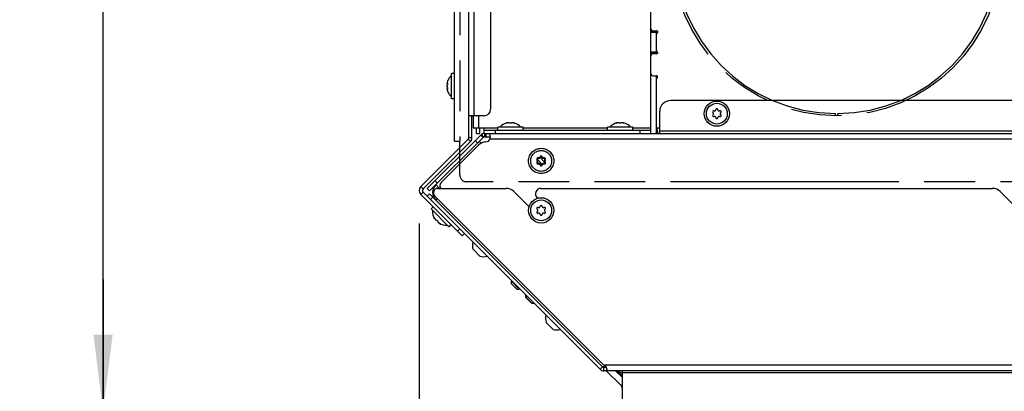
# Model space of a CAD drawing. Units: millimetres. Extents: x 0 to 420, y 0 to 297.
# Drawn here: x 231 to 276, y 40 to 57 of the extents above; entities that cross this region are included whole.
import ezdxf
from ezdxf.enums import TextEntityAlignment as Align

# ---------------------------------------------------------------- set-up
doc = ezdxf.new("R2010")
doc.units = ezdxf.units.MM
doc.header["$LTSCALE"] = 23.1
doc.linetypes.add('PHANTOM', pattern=[0.8, 0.45, -0.05, 0.1, -0.05, 0.1, -0.05])
doc.layers.get('0').update_dxf_attribs({"linetype": 'CONTINUOUS'})
for name, color, linetype in [('AUTO_AXIS', 7, 'CONTINUOUS'), ('DEFAULT_3', 7, 'PHANTOM'), ('KURVEN', 7, 'CONTINUOUS'), ('SONSTIGE', 7, 'CONTINUOUS'), ('ZEICHNUNGSBEMASSUNGEN', 7, 'CONTINUOUS')]:
    doc.layers.add(name, color=color, linetype=linetype)
doc.styles.get("Standard").update_dxf_attribs({"font": 'txt', "width": 0.7})
doc.dimstyles.new('DIMSTYLE_6', dxfattribs={"dimtxt": 3, "dimasz": 3.5, "dimexe": 1.5, "dimexo": 1.5, "dimgap": 0.75, "dimtad": 1, "dimdec": 1, "dimlfac": 10, "dimdsep": 46, "dimtxsty": 'STANDARD', "dimblk": '_FILLED', "dimblk1": '_FILLED', "dimblk2": '_FILLED', "dimcen": 0.09, "dimclrt": 5, "dimadec": 0, "dimazin": 0, "dimtp": 0.3, "dimtm": 0.3, "dimtfac": 1, "dimtdec": 1, "dimtofl": 0, "dimtmove": 0, "dimatfit": 3, "dimldrblk": '_FILLED', "dimfxl": 1, "dimtolj": 1, "dimarcsym": 0})
doc.dimstyles.new('DIMSTYLE_7', dxfattribs={"dimtxt": 3, "dimasz": 3.5, "dimexe": 1.5, "dimexo": 1.5, "dimgap": 0.75, "dimtad": 1, "dimdec": 0, "dimlfac": 10, "dimdsep": 46, "dimtxsty": 'STANDARD', "dimblk": '_FILLED', "dimblk1": '_FILLED', "dimblk2": '_FILLED', "dimcen": 0.09, "dimclrt": 5, "dimadec": 0, "dimazin": 0, "dimtp": 0.8, "dimtm": 0.8, "dimtfac": 1, "dimtdec": 0, "dimtofl": 0, "dimtmove": 0, "dimatfit": 3, "dimldrblk": '_FILLED', "dimfxl": 1, "dimtolj": 1, "dimarcsym": 0})

# ---------------------------------------------------------------- blocks, each defined once
blk = doc.blocks.new('_FILLED')
at = {"color": 0, "linetype": 'BYBLOCK'}
blk.add_solid([(0, 0), (-1, 0.125), (-1, -0.125)], dxfattribs=at)
blk = doc.blocks.new('*D23')
at = {"layer": 'ZEICHNUNGSBEMASSUNGEN', "color": 2, "linetype": 'CONTINUOUS'}
for p, q in [((250.996, 87.298), (233.253, 87.298)), ((234.753, 87.298), (234.753, 63.423)), ((234.753, 39.548), (234.753, 63.423)), ((258.078, 39.548), (233.253, 39.548))]:
    blk.add_line(p, q, dxfattribs=at)
at = {"layer": 'ZEICHNUNGSBEMASSUNGEN', "color": 2, "linetype": 'CONTINUOUS', "xscale": 3.5, "yscale": 3.5, "zscale": 3.5}
for p, rotation in [((234.753, 87.298), 90), ((234.753, 39.548), 270)]:
    blk.add_blockref('_FILLED', p, dxfattribs=dict(at, rotation=rotation))
at = {"layer": 'ZEICHNUNGSBEMASSUNGEN', "color": 5, "linetype": 'CONTINUOUS', "width": 0.785714}
blk.add_text('478', height=3, rotation=90, dxfattribs=at).set_placement((234.003, 63.423), align=Align.CENTER)
blk = doc.blocks.new('*D24')
at = {"layer": 'ZEICHNUNGSBEMASSUNGEN', "color": 2, "linetype": 'CONTINUOUS'}
for p, q in [((234.753, 39.548), (234.753, 45.548)), ((234.753, 45.548), (234.753, 36.648)), ((257.303, 39.548), (233.253, 39.548)), ((234.753, 24.48), (234.753, 36.648)), ((256.003, 33.748), (233.253, 33.748)), ((234.753, 33.748), (234.753, 24.48))]:
    blk.add_line(p, q, dxfattribs=at)
at = {"layer": 'ZEICHNUNGSBEMASSUNGEN', "color": 2, "linetype": 'CONTINUOUS', "xscale": 3.5, "yscale": 3.5, "zscale": 3.5}
for p, rotation in [((234.753, 39.548), 270), ((234.753, 33.748), 90)]:
    blk.add_blockref('_FILLED', p, dxfattribs=dict(at, rotation=rotation))
at = {"layer": 'ZEICHNUNGSBEMASSUNGEN', "color": 5, "linetype": 'CONTINUOUS', "width": 0.75}
blk.add_text('58', height=3, rotation=90, dxfattribs=at).set_placement((234.003, 28.98), align=Align.RIGHT)
blk = doc.blocks.new('*D27')
at = {"layer": 'ZEICHNUNGSBEMASSUNGEN', "color": 2, "linetype": 'CONTINUOUS'}
for p, q in [((249.147, 48.101), (249.147, 16.098)), ((321.503, 40.198), (321.503, 16.098)), ((249.147, 17.598), (285.325, 17.598)), ((321.503, 17.598), (285.325, 17.598))]:
    blk.add_line(p, q, dxfattribs=at)
at = {"layer": 'ZEICHNUNGSBEMASSUNGEN', "color": 2, "linetype": 'CONTINUOUS', "xscale": 3.5, "yscale": 3.5, "zscale": 3.5, "rotation": 180}
blk.add_blockref('_FILLED', (249.147, 17.598), dxfattribs=at)
at = {"layer": 'ZEICHNUNGSBEMASSUNGEN', "color": 2, "linetype": 'CONTINUOUS', "xscale": 3.5, "yscale": 3.5, "zscale": 3.5}
blk.add_blockref('_FILLED', (321.503, 17.598), dxfattribs=at)
at = {"layer": 'ZEICHNUNGSBEMASSUNGEN', "color": 5, "linetype": 'CONTINUOUS', "width": 0.785714}
blk.add_text('724', height=3, dxfattribs=at).set_placement((285.325, 18.348), align=Align.CENTER)

msp = doc.modelspace()

# ---------------------------------------------------------------- linework, layer by layer
at = {"color": 3, "linetype": 'CONTINUOUS'}
for p, q in [((251.403, 52.002), (251.403, 85.098)), ((252.403, 83.798), (252.403, 53.302)), ((259.703, 52.198), (259.703, 66.255)), ((259.803, 56.873), (259.953, 56.873)), ((259.953, 55.985), (259.953, 56.712)), ((259.953, 55.823), (259.803, 55.823)), ((259.803, 54.823), (259.953, 54.823)), ((259.953, 52.474), (259.953, 54.662)), ((252.103, 53.002), (251.403, 53.002)), ((251.902, 52.448), (251.902, 52.198)), ((252.103, 52.198), (252.11, 52.198)), ((251.374, 51.931), (249.22, 49.778)), ((249.22, 49.424), (251.109, 47.536)), ((249.518, 49.339), (257.385, 41.472)), ((257.47, 41.74), (249.853, 49.357)), ((249.994, 49.698), (253.107, 49.698)), ((253.461, 49.552), (254.153, 48.859)), ((254.695, 49.698), (275.257, 49.698)), ((275.611, 49.552), (276.303, 48.859)), ((254.542, 49.248), (254.519, 49.272)), ((319.398, 41.398), (257.562, 41.398)), ((258.344, 40.724), (257.67, 41.398)), ((258.403, 39.548), (258.403, 41.398))]:
    msp.add_line(p, q, dxfattribs=at)
at = {"color": 9, "linetype": 'CONTINUOUS'}
for p, q in [((251.653, 53.002), (251.653, 84.098)), ((259.713, 56.929), (259.703, 56.929)), ((259.745, 56.892), (259.703, 56.892)), ((259.953, 56.798), (259.703, 56.798)), ((259.953, 55.898), (259.703, 55.898)), ((259.745, 55.805), (259.703, 55.805)), ((259.713, 55.767), (259.703, 55.767)), ((251.853, 53.002), (251.853, 52.448)), ((253.132, 52.665), (253.132, 52.678)), ((253.474, 52.665), (253.474, 52.678)), ((258.132, 52.665), (258.132, 52.678)), ((258.474, 52.665), (258.474, 52.678)), ((252.103, 52.448), (252.728, 52.448)), ((252.603, 52.348), (252.603, 52.198)), ((253.878, 52.448), (257.728, 52.448)), ((258.878, 52.448), (259.703, 52.448)), ((259.203, 52.348), (259.203, 52.198)), ((259.956, 52.448), (260.103, 52.448)), ((259.964, 52.299), (259.964, 52.198)), ((251.48, 51.825), (251.374, 51.931)), ((251.553, 52.002), (251.403, 52.002)), ((249.326, 49.672), (249.22, 49.778)), ((249.907, 49.869), (250.077, 49.698)), ((249.326, 49.53), (249.22, 49.424)), ((249.765, 49.303), (249.659, 49.197)), ((249.907, 49.162), (249.977, 49.233)), ((249.844, 48.352), (249.835, 48.343)), ((250.086, 48.11), (250.077, 48.101)), ((250.897, 47.748), (251.003, 47.854)), ((257.385, 41.472), (257.491, 41.578)), ((257.562, 41.398), (257.562, 41.548)), ((319.296, 41.648), (257.596, 41.648)), ((319.403, 41.298), (258.403, 41.298)), ((258.344, 40.724), (258.403, 40.783))]:
    msp.add_line(p, q, dxfattribs=at)
at = {"color": 7, "linetype": 'CONTINUOUS'}
for p, q in [((259.953, 56.848), (259.703, 56.848)), ((259.953, 56.855), (259.953, 56.873)), ((259.953, 56.712), (259.953, 56.848)), ((259.993, 56.853), (259.993, 56.793)), ((259.953, 55.848), (259.703, 55.848)), ((259.953, 55.823), (259.953, 55.985)), ((259.993, 55.903), (259.993, 55.843)), ((259.953, 54.662), (259.953, 54.823)), ((251.553, 52.002), (251.553, 53.002)), ((251.603, 53.002), (251.603, 52.448)), ((252.728, 52.348), (252.728, 52.483)), ((253.878, 52.483), (252.728, 52.483)), ((253.158, 52.686), (253.132, 52.678)), ((253.158, 52.671), (253.158, 52.686)), ((253.253, 52.678), (253.253, 52.678)), ((253.353, 52.678), (253.353, 52.678)), ((253.448, 52.671), (253.448, 52.686)), ((253.448, 52.686), (253.474, 52.678)), ((253.878, 52.348), (253.878, 52.483)), ((257.728, 52.348), (257.728, 52.483)), ((258.878, 52.483), (257.728, 52.483)), ((258.158, 52.686), (258.132, 52.678)), ((258.158, 52.671), (258.158, 52.686)), ((258.253, 52.678), (258.253, 52.678)), ((258.353, 52.678), (258.353, 52.678)), ((258.448, 52.671), (258.448, 52.686)), ((258.448, 52.686), (258.474, 52.678)), ((258.878, 52.348), (258.878, 52.483)), ((259.953, 52.198), (259.953, 52.474)), ((251.603, 52.448), (252.103, 52.448)), ((251.752, 52.198), (251.752, 52.448)), ((251.752, 52.198), (251.902, 52.198)), ((252.103, 52.198), (252.103, 52.448)), ((252.103, 52.348), (259.703, 52.348)), ((259.956, 52.298), (259.955, 52.298)), ((259.956, 52.198), (259.956, 52.298)), ((259.971, 52.3), (259.964, 52.299)), ((251.48, 51.825), (249.326, 49.672)), ((251.886, 51.849), (251.975, 51.761)), ((254.761, 50.778), (254.751, 50.788)), ((249.326, 49.53), (249.518, 49.339)), ((249.624, 49.445), (249.518, 49.339)), ((257.491, 41.578), (249.624, 49.445)), ((249.783, 48.862), (249.687, 48.766)), ((249.687, 48.766), (250.501, 47.953)), ((249.848, 48.319), (249.835, 48.343)), ((249.859, 48.329), (249.848, 48.319)), ((249.921, 48.257), (249.921, 48.257)), ((249.992, 48.187), (249.991, 48.186)), ((250.064, 48.124), (250.053, 48.113)), ((250.053, 48.113), (250.077, 48.101)), ((250.596, 48.048), (250.501, 47.953)), ((251.109, 47.536), (251.215, 47.642)), ((251.619, 46.912), (251.916, 46.616)), ((253.352, 45.469), (253.37, 45.487)), ((253.352, 45.469), (253.706, 45.115)), ((253.352, 45.356), (253.352, 45.469)), ((253.352, 45.356), (253.593, 45.115)), ((253.593, 45.115), (253.706, 45.115)), ((253.706, 45.115), (253.723, 45.133)), ((254.006, 44.737), (254.006, 44.85)), ((254.006, 44.737), (254.247, 44.497)), ((254.038, 44.719), (254.038, 44.818)), ((254.038, 44.719), (254.279, 44.479)), ((254.247, 44.497), (254.261, 44.497)), ((254.279, 44.479), (254.378, 44.479)), ((254.951, 43.58), (255.248, 43.283)), ((257.527, 41.555), (257.608, 41.636)), ((258.403, 41.09), (258.094, 41.398)), ((258.374, 41.19), (258.165, 41.398))]:
    msp.add_line(p, q, dxfattribs=at)
for centre, radius in [((262.703, 53.098), 0.575), ((262.703, 53.098), 0.475), ((254.703, 48.698), 0.575), ((254.703, 48.698), 0.475)]:
    msp.add_circle(centre, radius, dxfattribs=at)
at = {"color": 3, "linetype": 'CONTINUOUS'}
for centre, radius, start, end in [((259.803, 56.973), 0.1, 180, 270), ((259.953, 56.823), 0.05, 311.8103, 90), ((260.053, 56.712), 0.1, 131.8103, 180), ((259.803, 55.723), 0.1, 90, 180), ((260.053, 55.985), 0.1, 180, 228.1897), ((259.953, 55.873), 0.05, 270, 48.1897), ((259.803, 54.923), 0.1, 180, 270), ((259.953, 54.773), 0.05, 311.8103, 90), ((260.053, 54.662), 0.1, 131.8103, 180), ((252.103, 53.302), 0.3, 270, 360), ((260.053, 52.474), 0.1, 180, 194.9637), ((251.303, 52.002), 0.1, 315, 360), ((249.397, 49.601), 0.25, 135, 225), ((250.26, 49.516), 0.5, 135, 225), ((249.994, 49.498), 0.2, 90, 225), ((253.107, 49.198), 0.5, 45, 90), ((254.695, 49.448), 0.25, 90, 225), ((275.257, 49.198), 0.5, 45, 90), ((257.823, 42.094), 0.5, 225, 243.0158), ((257.562, 41.648), 0.25, 225, 270), ((257.882, 42.002), 0.454, 230.9989, 233.8059), ((258.203, 40.583), 0.2, 0, 45)]:
    msp.add_arc(centre, radius, start, end, dxfattribs=at)
at = {"color": 7, "linetype": 'CONTINUOUS'}
for centre, radius, start, end in [((262.556, 53.183), 0.05, 58.5253, 241.4747), ((262.556, 53.013), 0.05, 118.5253, 301.4747), ((262.508, 53.095), 0.05, 3.2798, 61.4747), ((262.508, 53.101), 0.05, 298.5253, 356.7202), ((262.608, 53.269), 0.05, 238.5253, 296.7202), ((262.608, 52.928), 0.05, 63.2798, 121.4747), ((262.603, 53.266), 0.05, 303.2798, 1.4747), ((262.603, 52.931), 0.05, 358.5253, 56.7202), ((262.703, 53.268), 0.05, 358.5253, 181.4747), ((262.703, 52.928), 0.05, 178.5253, 1.4747), ((262.803, 53.266), 0.05, 178.5253, 236.7202), ((262.803, 52.931), 0.05, 123.2798, 181.4747), ((262.798, 53.269), 0.05, 243.2798, 301.4747), ((262.798, 52.928), 0.05, 58.5253, 116.7202), ((262.85, 53.183), 0.05, 298.5253, 121.4747), ((262.85, 53.013), 0.05, 238.5253, 61.4747), ((262.898, 53.095), 0.05, 118.5253, 176.7202), ((262.898, 53.101), 0.05, 183.2798, 241.4747), ((253.303, 52.081), 0.623, 103.4692, 139.7032), ((253.303, 52.081), 0.623, 40.2968, 76.5308), ((258.303, 52.081), 0.623, 103.4692, 139.7032), ((258.303, 52.081), 0.623, 40.2968, 76.5308), ((251.303, 52.002), 0.25, 315, 360), ((249.397, 49.601), 0.1, 135, 225), ((254.703, 48.868), 0.05, 358.5253, 181.4747), ((250.379, 48.644), 0.623, 175.2968, 211.5308), ((254.556, 48.783), 0.05, 58.5253, 241.4747), ((254.556, 48.613), 0.05, 118.5253, 301.4747), ((254.508, 48.695), 0.05, 3.2798, 61.4747), ((254.508, 48.701), 0.05, 298.5253, 356.7202), ((254.608, 48.869), 0.05, 238.5253, 296.7202), ((254.608, 48.528), 0.05, 63.2798, 121.4747), ((254.603, 48.866), 0.05, 303.2798, 1.4747), ((254.603, 48.531), 0.05, 358.5253, 56.7202), ((254.703, 48.528), 0.05, 178.5253, 1.4747), ((254.803, 48.866), 0.05, 178.5253, 236.7202), ((254.803, 48.531), 0.05, 123.2798, 181.4747), ((254.798, 48.869), 0.05, 243.2798, 301.4747), ((254.798, 48.528), 0.05, 58.5253, 116.7202), ((254.85, 48.783), 0.05, 298.5253, 121.4747), ((254.85, 48.613), 0.05, 238.5253, 61.4747), ((254.898, 48.695), 0.05, 118.5253, 176.7202), ((254.898, 48.701), 0.05, 183.2798, 241.4747), ((250.379, 48.644), 0.623, 238.4692, 274.7032), ((252.087, 47.105), 0.518, 162.2181, 199.2793), ((252.087, 47.105), 0.518, 250.7207, 287.7819), ((255.419, 43.773), 0.518, 162.2181, 199.2793), ((255.419, 43.773), 0.518, 250.7207, 287.7819), ((257.562, 41.648), 0.1, 225, 270), ((258.303, 41.119), 0.1, 0, 45)]:
    msp.add_arc(centre, radius, start, end, dxfattribs=at)
for points, knots in [([(253.182, 52.678), (253.174, 52.675), (253.158, 52.671), (253.133, 52.665), (253.12, 52.664), (253.106, 52.663), (253.106, 52.665)], [0, 0, 0, 0, 0.327607, 0.659687, 0.90636, 1, 1, 1, 1]), ([(253.106, 52.665), (253.106, 52.666), (253.109, 52.668), (253.117, 52.673), (253.125, 52.676), (253.132, 52.678)], [0, 0, 0, 0, 0.102434, 0.310664, 1, 1, 1, 1]), ([(253.23, 52.686), (253.218, 52.686), (253.201, 52.684), (253.186, 52.679), (253.182, 52.678)], [0, 0, 0, 0, 0.761011, 1, 1, 1, 1]), ([(253.253, 52.678), (253.253, 52.681), (253.244, 52.686), (253.236, 52.686), (253.23, 52.686)], [0, 0, 0, 0, 0.324922, 1, 1, 1, 1]), ([(253.353, 52.678), (253.353, 52.675), (253.348, 52.67), (253.331, 52.665), (253.303, 52.662), (253.275, 52.665), (253.258, 52.67), (253.253, 52.675), (253.253, 52.678)], [0, 0, 0, 0, 0.06014, 0.167226, 0.499929, 0.832647, 0.939821, 1, 1, 1, 1]), ([(253.376, 52.686), (253.37, 52.686), (253.362, 52.686), (253.353, 52.681), (253.353, 52.678)], [0, 0, 0, 0, 0.675119, 1, 1, 1, 1]), ([(253.424, 52.678), (253.42, 52.679), (253.405, 52.684), (253.388, 52.686), (253.376, 52.686)], [0, 0, 0, 0, 0.239007, 1, 1, 1, 1]), ([(253.5, 52.665), (253.5, 52.663), (253.486, 52.664), (253.473, 52.665), (253.448, 52.671), (253.432, 52.675), (253.424, 52.678)], [0, 0, 0, 0, 0.093613, 0.3402, 0.67228, 1, 1, 1, 1]), ([(253.474, 52.678), (253.481, 52.676), (253.489, 52.673), (253.497, 52.668), (253.5, 52.666), (253.5, 52.665)], [0, 0, 0, 0, 0.68926, 0.897521, 1, 1, 1, 1]), ([(258.182, 52.678), (258.174, 52.675), (258.158, 52.671), (258.133, 52.665), (258.12, 52.664), (258.106, 52.663), (258.106, 52.665)], [0, 0, 0, 0, 0.327607, 0.659687, 0.90636, 1, 1, 1, 1]), ([(258.106, 52.665), (258.106, 52.666), (258.109, 52.668), (258.117, 52.673), (258.125, 52.676), (258.132, 52.678)], [0, 0, 0, 0, 0.102434, 0.310664, 1, 1, 1, 1]), ([(258.23, 52.686), (258.218, 52.686), (258.201, 52.684), (258.186, 52.679), (258.182, 52.678)], [0, 0, 0, 0, 0.761011, 1, 1, 1, 1]), ([(258.253, 52.678), (258.253, 52.681), (258.244, 52.686), (258.236, 52.686), (258.23, 52.686)], [0, 0, 0, 0, 0.324922, 1, 1, 1, 1]), ([(258.353, 52.678), (258.353, 52.675), (258.348, 52.67), (258.331, 52.665), (258.303, 52.662), (258.275, 52.665), (258.258, 52.67), (258.253, 52.675), (258.253, 52.678)], [0, 0, 0, 0, 0.06014, 0.167226, 0.499929, 0.832647, 0.939821, 1, 1, 1, 1]), ([(258.376, 52.686), (258.37, 52.686), (258.362, 52.686), (258.353, 52.681), (258.353, 52.678)], [0, 0, 0, 0, 0.675119, 1, 1, 1, 1]), ([(258.424, 52.678), (258.42, 52.679), (258.405, 52.684), (258.388, 52.686), (258.376, 52.686)], [0, 0, 0, 0, 0.239007, 1, 1, 1, 1]), ([(258.5, 52.665), (258.5, 52.663), (258.486, 52.664), (258.473, 52.665), (258.448, 52.671), (258.432, 52.675), (258.424, 52.678)], [0, 0, 0, 0, 0.093613, 0.3402, 0.67228, 1, 1, 1, 1]), ([(258.474, 52.678), (258.481, 52.676), (258.489, 52.673), (258.497, 52.668), (258.5, 52.666), (258.5, 52.665)], [0, 0, 0, 0, 0.68926, 0.897521, 1, 1, 1, 1]), ([(249.835, 48.343), (249.832, 48.349), (249.828, 48.357), (249.826, 48.366), (249.825, 48.37), (249.826, 48.37)], [0, 0, 0, 0, 0.68926, 0.897521, 1, 1, 1, 1]), ([(249.826, 48.37), (249.828, 48.372), (249.837, 48.362), (249.845, 48.351), (249.859, 48.33), (249.867, 48.315), (249.871, 48.307)], [0, 0, 0, 0, 0.093613, 0.3402, 0.67228, 1, 1, 1, 1]), ([(249.871, 48.307), (249.872, 48.304), (249.88, 48.29), (249.89, 48.276), (249.899, 48.267)], [0, 0, 0, 0, 0.239007, 1, 1, 1, 1]), ([(249.899, 48.267), (249.903, 48.263), (249.908, 48.258), (249.919, 48.255), (249.921, 48.257)], [0, 0, 0, 0, 0.675119, 1, 1, 1, 1]), ([(249.921, 48.257), (249.922, 48.258), (249.926, 48.26), (249.93, 48.258), (249.934, 48.257)], [0, 0, 0, 0, 0.175803, 1, 1, 1, 1]), ([(249.934, 48.257), (249.946, 48.252), (249.967, 48.233), (249.985, 48.212), (249.991, 48.2)], [0, 0, 0, 0, 0.4973, 1, 1, 1, 1]), ([(249.991, 48.186), (249.991, 48.186), (249.989, 48.181), (249.992, 48.177), (249.994, 48.174)], [0, 0, 0, 0, 0.169419, 1, 1, 1, 1]), ([(249.991, 48.2), (249.992, 48.198), (249.993, 48.194), (249.994, 48.189), (249.992, 48.187)], [0, 0, 0, 0, 0.351368, 1, 1, 1, 1]), ([(250.002, 48.165), (250.011, 48.156), (250.024, 48.146), (250.038, 48.138), (250.042, 48.136)], [0, 0, 0, 0, 0.761011, 1, 1, 1, 1]), ([(250.042, 48.136), (250.05, 48.132), (250.064, 48.124), (250.086, 48.111), (250.096, 48.102), (250.107, 48.093), (250.105, 48.091)], [0, 0, 0, 0, 0.327607, 0.659687, 0.90636, 1, 1, 1, 1]), ([(250.105, 48.091), (250.104, 48.091), (250.101, 48.091), (250.092, 48.094), (250.083, 48.098), (250.077, 48.101)], [0, 0, 0, 0, 0.102434, 0.310664, 1, 1, 1, 1]), ([(257.67, 41.556), (257.654, 41.55), (257.617, 41.549), (257.581, 41.548), (257.562, 41.548)], [0, 0, 0, 0, 0.464698, 1, 1, 1, 1])]:
    msp.add_open_spline(points, degree=3, knots=knots, dxfattribs=at)
at = {"color": 3, "linetype": 'CONTINUOUS'}
msp.add_open_spline([(259.964, 52.414), (259.961, 52.425), (259.958, 52.437), (259.956, 52.448)], degree=3, dxfattribs=at)
at = {"color": 7, "linetype": 'CONTINUOUS'}
for points in [[(259.964, 52.299), (259.962, 52.299), (259.959, 52.298), (259.956, 52.298)], [(259.989, 52.308), (259.984, 52.304), (259.977, 52.301), (259.971, 52.3)], [(249.994, 48.174), (249.997, 48.17), (249.999, 48.167), (250.002, 48.165)]]:
    msp.add_open_spline(points, degree=3, dxfattribs=at)
at = {"color": 3, "linetype": 'CONTINUOUS'}
for points, knots in [([(259.964, 52.414), (259.97, 52.395), (259.988, 52.324), (259.999, 52.252), (260.002, 52.198)], [0, 0, 0, 0, 0.269413, 1, 1, 1, 1]), ([(257.687, 41.473), (257.687, 41.46), (257.685, 41.435), (257.659, 41.404), (257.613, 41.398), (257.581, 41.398), (257.562, 41.398)], [0, 0, 0, 0, 0.233992, 0.423005, 0.656866, 1, 1, 1, 1]), ([(257.614, 41.635), (257.64, 41.616), (257.673, 41.561), (257.687, 41.501), (257.687, 41.473)], [0, 0, 0, 0, 0.53737, 1, 1, 1, 1])]:
    msp.add_open_spline(points, degree=3, knots=knots, dxfattribs=at)
at = {"layer": 'AUTO_AXIS', "color": 7, "linetype": 'CONTINUOUS'}
for p, q in [((259.983, 54.813), (259.983, 54.733)), ((259.983, 54.768), (260.003, 54.768)), ((254.87, 50.881), (254.636, 51.115)), ((254.751, 50.788), (254.533, 51.006)), ((251.597, 46.934), (251.619, 46.912)), ((254.93, 43.602), (254.951, 43.58))]:
    msp.add_line(p, q, dxfattribs=at)
at = {"layer": 'DEFAULT_3', "color": 8, "linetype": 'PHANTOM'}
for p, q in [((250.753, 51.848), (250.753, 85.548)), ((250.618, 53.774), (250.618, 54.923)), ((250.753, 54.923), (250.618, 54.923)), ((250.415, 54.477), (250.415, 54.474)), ((250.438, 54.469), (250.417, 54.469)), ((250.435, 54.556), (250.438, 54.568)), ((250.438, 54.567), (250.437, 54.565)), ((250.438, 54.568), (250.438, 54.567)), ((250.415, 54.223), (250.415, 54.219)), ((250.438, 54.228), (250.417, 54.228)), ((250.418, 54.228), (250.417, 54.228)), ((250.435, 54.141), (250.438, 54.13)), ((250.438, 54.13), (250.437, 54.131)), ((250.438, 54.13), (250.438, 54.128)), ((250.438, 54.13), (250.438, 54.128)), ((250.753, 53.773), (250.618, 53.773)), ((268.105, 53.001), (268.106, 53.101)), ((268.205, 53.001), (268.205, 53.101)), ((250.753, 51.848), (251.003, 51.848)), ((251.003, 50.298), (251.003, 51.848)), ((307.953, 49.998), (251.303, 49.998))]:
    msp.add_line(p, q, dxfattribs=at)
at = {"layer": 'DEFAULT_3', "color": 9, "linetype": 'PHANTOM'}
for p, q in [((251.003, 85.548), (251.003, 51.848)), ((250.436, 54.476), (250.423, 54.476)), ((250.436, 54.221), (250.423, 54.221))]:
    msp.add_line(p, q, dxfattribs=at)
at = {"layer": 'DEFAULT_3', "color": 8, "linetype": 'PHANTOM'}
for centre, radius in [((268.155, 60.501), 7.5), ((254.703, 50.948), 0.575), ((254.703, 50.948), 0.475)]:
    msp.add_circle(centre, radius, dxfattribs=at)
for centre, radius, start, end in [((268.155, 60.501), 7.4, 270.382, 269.618), ((251.021, 54.348), 0.623, 130.2968, 159.3136), ((258.191, 52.307), 8.076, 163.8297, 164.1169), ((258.272, 56.413), 8.16, 195.8845, 196.1684), ((251.021, 54.348), 0.623, 200.6864, 229.7032), ((254.603, 51.116), 0.05, 303.2798, 1.4747), ((254.703, 51.118), 0.05, 358.5253, 181.4747), ((254.803, 51.116), 0.05, 178.5253, 236.7202), ((254.556, 51.033), 0.05, 58.5253, 241.4747), ((254.556, 50.863), 0.05, 118.5253, 301.4747), ((254.508, 50.945), 0.05, 3.2798, 61.4747), ((254.508, 50.951), 0.05, 298.5253, 356.7202), ((254.608, 51.119), 0.05, 238.5253, 296.7202), ((254.608, 50.778), 0.05, 63.2798, 121.4747), ((254.603, 50.781), 0.05, 358.5253, 56.7202), ((254.703, 50.778), 0.05, 178.5253, 1.4747), ((254.803, 50.781), 0.05, 123.2798, 181.4747), ((254.798, 51.119), 0.05, 243.2798, 301.4747), ((254.798, 50.778), 0.05, 58.5253, 116.7202), ((254.85, 51.033), 0.05, 298.5253, 121.4747), ((254.85, 50.863), 0.05, 238.5253, 61.4747), ((254.898, 50.945), 0.05, 118.5253, 176.7202), ((254.898, 50.951), 0.05, 183.2798, 241.4747), ((251.303, 50.298), 0.3, 180, 270)]:
    msp.add_arc(centre, radius, start, end, dxfattribs=at)
for points, knots in [([(250.423, 54.517), (250.422, 54.513), (250.419, 54.5), (250.416, 54.487), (250.415, 54.477)], [0, 0, 0, 0, 0.28217, 1, 1, 1, 1]), ([(250.415, 54.474), (250.415, 54.473), (250.415, 54.471), (250.416, 54.469), (250.417, 54.469)], [0, 0, 0, 0, 0.396795, 1, 1, 1, 1]), ([(250.415, 54.348), (250.415, 54.353), (250.416, 54.366), (250.418, 54.381), (250.423, 54.389)], [0, 0, 0, 0, 0.300328, 1, 1, 1, 1]), ([(250.415, 54.348), (250.415, 54.344), (250.416, 54.33), (250.418, 54.316), (250.423, 54.307)], [0, 0, 0, 0, 0.300494, 1, 1, 1, 1]), ([(250.417, 54.469), (250.418, 54.469), (250.421, 54.47), (250.422, 54.474), (250.423, 54.476)], [0, 0, 0, 0, 0.134116, 1, 1, 1, 1]), ([(250.431, 54.483), (250.435, 54.483), (250.439, 54.465), (250.438, 54.444), (250.433, 54.415), (250.428, 54.397), (250.423, 54.389)], [0, 0, 0, 0, 0.124883, 0.408302, 0.744814, 1, 1, 1, 1]), ([(250.423, 54.476), (250.424, 54.477), (250.426, 54.48), (250.429, 54.483), (250.431, 54.483)], [0, 0, 0, 0, 0.345983, 1, 1, 1, 1]), ([(250.423, 54.307), (250.428, 54.3), (250.433, 54.282), (250.438, 54.252), (250.439, 54.232), (250.435, 54.213), (250.431, 54.213)], [0, 0, 0, 0, 0.255061, 0.591594, 0.875065, 1, 1, 1, 1]), ([(250.417, 54.228), (250.416, 54.228), (250.415, 54.225), (250.415, 54.224), (250.415, 54.223)], [0, 0, 0, 0, 0.603172, 1, 1, 1, 1]), ([(250.415, 54.219), (250.415, 54.218), (250.416, 54.213), (250.417, 54.208), (250.418, 54.203)], [0, 0, 0, 0, 0.21777, 1, 1, 1, 1]), ([(250.423, 54.221), (250.423, 54.222), (250.421, 54.224), (250.419, 54.228), (250.418, 54.228)], [0, 0, 0, 0, 0.359617, 1, 1, 1, 1]), ([(250.431, 54.213), (250.43, 54.213), (250.427, 54.215), (250.425, 54.218), (250.423, 54.221)], [0, 0, 0, 0, 0.170858, 1, 1, 1, 1])]:
    msp.add_open_spline(points, degree=3, knots=knots, dxfattribs=at)
msp.add_open_spline([(250.418, 54.203), (250.419, 54.195), (250.421, 54.188), (250.423, 54.18)], degree=3, dxfattribs=at)
at = {"layer": 'KURVEN', "color": 3, "linetype": 'CONTINUOUS'}
for p, q in [((307.039, 53.698), (260.603, 53.698)), ((260.103, 52.198), (260.103, 53.198)), ((249.518, 49.692), (251.95, 52.125)), ((252.127, 52.198), (308.548, 52.198)), ((250.144, 49.965), (251.848, 51.669))]:
    msp.add_line(p, q, dxfattribs=at)
at = {"layer": 'KURVEN', "color": 7, "linetype": 'CONTINUOUS'}
for p, q in [((249.624, 49.586), (252.056, 52.019)), ((251.95, 52.125), (252.056, 52.019)), ((252.127, 52.198), (252.127, 52.048)), ((252.127, 52.048), (252.184, 52.048)), ((252.127, 52.048), (252.184, 52.048)), ((249.624, 49.586), (249.518, 49.692))]:
    msp.add_line(p, q, dxfattribs=at)
at = {"layer": 'KURVEN', "color": 9, "linetype": 'CONTINUOUS'}
for p, q in [((252.073, 52.033), (251.992, 52.159)), ((252.184, 52.198), (252.184, 52.048)), ((308.529, 52.298), (260.103, 52.298)), ((251.808, 51.771), (251.702, 51.877)), ((252.366, 51.948), (308.355, 51.948)), ((249.977, 49.94), (249.871, 50.046))]:
    msp.add_line(p, q, dxfattribs=at)
at = {"layer": 'KURVEN', "color": 3, "linetype": 'CONTINUOUS'}
msp.add_circle((254.703, 50.948), 0.18, dxfattribs=at)
for centre, radius, start, end in [((260.603, 53.198), 0.5, 90, 180), ((252.127, 51.948), 0.25, 90, 135), ((252.201, 51.315), 0.5, 91.4262, 135), ((252.184, 52.005), 0.19, 271.4262, 342.5761), ((250.285, 49.823), 0.2, 135, 218.7102)]:
    msp.add_arc(centre, radius, start, end, dxfattribs=at)
at = {"layer": 'KURVEN', "color": 7, "linetype": 'CONTINUOUS'}
msp.add_arc((252.127, 51.948), 0.1, 90, 135, dxfattribs=at)
at = {"layer": 'KURVEN', "color": 3, "linetype": 'CONTINUOUS'}
for points, knots in [([(252.127, 52.198), (252.132, 52.198), (252.151, 52.198), (252.17, 52.198), (252.184, 52.198)], [0, 0, 0, 0, 0.238002, 1, 1, 1, 1]), ([(252.184, 52.198), (252.234, 52.198), (252.357, 52.208), (252.374, 52.084), (252.374, 52.037)], [0, 0, 0, 0, 0.512621, 1, 1, 1, 1]), ([(252.374, 52.037), (252.374, 52.03), (252.374, 52), (252.37, 51.97), (252.366, 51.948)], [0, 0, 0, 0, 0.24286, 1, 1, 1, 1])]:
    msp.add_open_spline(points, degree=3, knots=knots, dxfattribs=at)
at = {"layer": 'KURVEN', "color": 7, "linetype": 'CONTINUOUS'}
msp.add_open_spline([(252.184, 52.048), (252.215, 52.048), (252.272, 52.049), (252.335, 52.043), (252.356, 52.026)], degree=3, knots=[0, 0, 0, 0, 0.537134, 1, 1, 1, 1], dxfattribs=at)
for points in [[(252.356, 52.026), (252.359, 52.023), (252.361, 52.02), (252.363, 52.018)], [(252.363, 52.018), (252.368, 52.012), (252.371, 52.005), (252.373, 51.998)]]:
    msp.add_open_spline(points, degree=3, dxfattribs=at)
at = {"layer": 'SONSTIGE', "color": 4, "linetype": 'CONTINUOUS'}
msp.add_line((258.403, 41.238), (258.243, 41.398), dxfattribs=at)

# ---------------------------------------------------------------- dimensions: what is measured, and where the dimension line sits
at = {"layer": 'ZEICHNUNGSBEMASSUNGEN', "color": 2, "linetype": 'CONTINUOUS'}
for base, p1, p2, angle, dimstyle, picture, middle in [((234.753006696, 39.548353838), (252.495830742, 87.298353838), (259.5780097, 39.548353838), 270, 'DIMSTYLE_7', '*D23', (234.753006696, 62.994781782)), ((249.147, 17.598), (321.503, 41.698), (249.147, 49.601), 180, 'DIMSTYLE_7', '*D27', (284.896, 17.598)), ((234.753, 33.748), (258.803, 39.548), (257.503, 33.748), 270, 'DIMSTYLE_6', '*D24', (234.753, 26.301))]:
    dim = msp.add_linear_dim(base=base, p1=p1, p2=p2, angle=angle, dimstyle=dimstyle, dxfattribs=at)
    dim.commit()
    dim.dimension.update_dxf_attribs({"geometry": picture, "text_midpoint": middle, "dimtype": 160})

doc.saveas('drawing.dxf')
